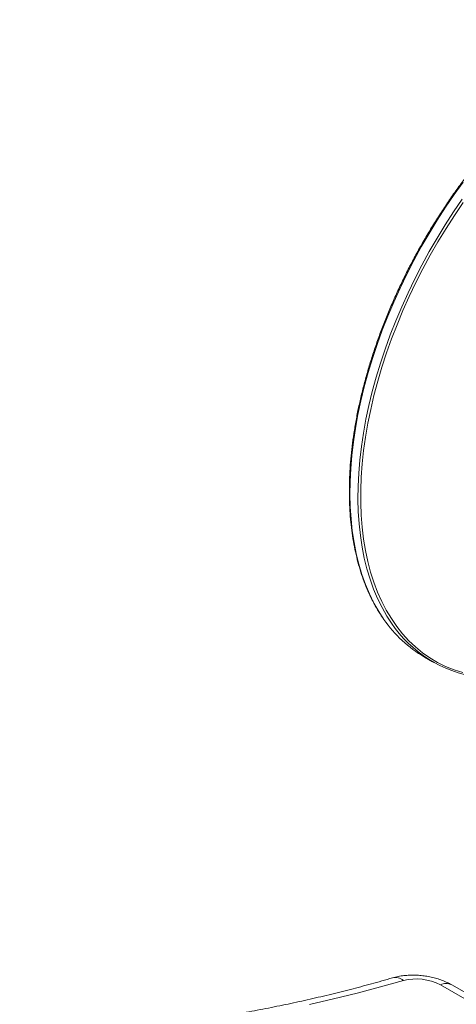
# Model space of a CAD drawing. Units: inches. Extents: x 20 to 43020, y 4 to 80004.
# Drawn here: x 12045 to 12276, y 19041 to 19561 of the extents above; entities that cross this region are included whole.
import ezdxf

# ---------------------------------------------------------------- set-up
doc = ezdxf.new("R2010")
doc.units = ezdxf.units.IN
doc.header["$MEASUREMENT"] = 0

msp = doc.modelspace()

# ---------------------------------------------------------------- linework, layer by layer
at = {"color": 7, "linetype": 'Continuous', "lineweight": 15}
for p, q in [((12279.4, 19474.88), (12274.66, 19468.32)), ((12274.66, 19468.32), (12270.07, 19461.61)), ((12274.31, 19459.16), (12278.91, 19465.87)), ((12279.33, 19464.04), (12274.75, 19457.3)), ((12270.07, 19461.61), (12265.64, 19454.77)), ((12269.88, 19452.32), (12274.31, 19459.16)), ((12265.64, 19454.77), (12261.36, 19447.81)), ((12274.75, 19457.3), (12270.34, 19450.43)), ((12265.61, 19445.36), (12269.88, 19452.32)), ((12270.34, 19450.43), (12266.09, 19443.43)), ((12261.36, 19447.81), (12257.26, 19440.73)), ((12261.51, 19438.28), (12265.61, 19445.36)), ((12266.09, 19443.43), (12262.01, 19436.33)), ((12257.26, 19440.73), (12253.34, 19433.56)), ((12257.58, 19431.11), (12261.51, 19438.28)), ((12253.34, 19433.56), (12249.61, 19426.31)), ((12262.01, 19436.33), (12258.11, 19429.13)), ((12253.85, 19423.86), (12257.58, 19431.11)), ((12258.11, 19429.13), (12254.41, 19421.86)), ((12249.61, 19426.31), (12246.06, 19418.99)), ((12250.31, 19416.54), (12253.85, 19423.86)), ((12246.06, 19418.99), (12242.72, 19411.61)), ((12254.41, 19421.86), (12250.9, 19414.51)), ((12246.96, 19409.16), (12250.31, 19416.54)), ((12250.9, 19414.51), (12247.59, 19407.11)), ((12242.72, 19411.61), (12239.59, 19404.19)), ((12243.83, 19401.75), (12246.96, 19409.16)), ((12247.59, 19407.11), (12244.5, 19399.67)), ((12239.59, 19404.19), (12236.66, 19396.75)), ((12240.9, 19394.3), (12243.83, 19401.75)), ((12236.66, 19396.75), (12233.95, 19389.29)), ((12244.5, 19399.67), (12241.62, 19392.21)), ((12238.2, 19386.84), (12240.9, 19394.3)), ((12241.62, 19392.21), (12238.95, 19384.74)), ((12233.95, 19389.29), (12231.47, 19381.82)), ((12235.71, 19379.37), (12238.2, 19386.84)), ((12231.47, 19381.82), (12229.21, 19374.37)), ((12238.95, 19384.74), (12236.52, 19377.26)), ((12233.45, 19371.92), (12235.71, 19379.37)), ((12236.52, 19377.26), (12234.31, 19369.81)), ((12229.21, 19374.37), (12227.19, 19366.95)), ((12231.43, 19364.5), (12233.45, 19371.92)), ((12227.19, 19366.95), (12225.39, 19359.57)), ((12234.31, 19369.81), (12232.34, 19362.38)), ((12229.64, 19357.12), (12231.43, 19364.5)), ((12232.34, 19362.38), (12230.6, 19355)), ((12225.39, 19359.57), (12223.84, 19352.24)), ((12228.08, 19349.79), (12229.64, 19357.12)), ((12230.6, 19355), (12229.11, 19347.68)), ((12223.84, 19352.24), (12222.53, 19344.98)), ((12226.77, 19342.53), (12228.08, 19349.79)), ((12222.53, 19344.98), (12221.46, 19337.8)), ((12229.11, 19347.68), (12227.86, 19340.43)), ((12225.7, 19335.35), (12226.77, 19342.53)), ((12227.86, 19340.43), (12226.85, 19333.26)), ((12221.46, 19337.8), (12220.63, 19330.72)), ((12224.88, 19328.27), (12225.7, 19335.35)), ((12220.63, 19330.72), (12220.06, 19323.74)), ((12226.85, 19333.26), (12226.1, 19326.2)), ((12220.06, 19323.74), (12219.73, 19316.89)), ((12224.3, 19321.3), (12224.88, 19328.27)), ((12226.1, 19326.2), (12225.59, 19319.24)), ((12223.97, 19314.44), (12224.3, 19321.3)), ((12225.59, 19319.24), (12225.33, 19312.41)), ((12219.73, 19316.89), (12219.65, 19310.17)), ((12223.89, 19307.72), (12223.97, 19314.44)), ((12219.65, 19310.17), (12219.82, 19303.59)), ((12225.33, 19312.41), (12225.33, 19305.72)), ((12219.82, 19303.59), (12220.23, 19297.17)), ((12224.06, 19301.14), (12223.89, 19307.72)), ((12225.33, 19305.72), (12225.57, 19299.18)), ((12224.48, 19294.72), (12224.06, 19301.14)), ((12225.57, 19299.18), (12226.07, 19292.81)), ((12220.23, 19297.17), (12220.9, 19290.93)), ((12225.14, 19288.48), (12224.48, 19294.72)), ((12226.07, 19292.81), (12226.81, 19286.61)), ((12220.9, 19290.93), (12221.81, 19284.86)), ((12226.05, 19282.41), (12225.14, 19288.48)), ((12221.81, 19284.86), (12222.96, 19278.98)), ((12227.21, 19276.54), (12226.05, 19282.41)), ((12226.81, 19286.61), (12227.81, 19280.59)), ((12222.96, 19278.98), (12224.36, 19273.31)), ((12227.81, 19280.59), (12229.05, 19274.78)), ((12224.36, 19273.31), (12226, 19267.86)), ((12228.61, 19270.86), (12227.21, 19276.54)), ((12229.05, 19274.78), (12230.53, 19269.17)), ((12226, 19267.86), (12227.88, 19262.63)), ((12230.24, 19265.41), (12228.61, 19270.86)), ((12230.53, 19269.17), (12232.25, 19263.78)), ((12227.88, 19262.63), (12229.99, 19257.63)), ((12232.12, 19260.18), (12230.24, 19265.41)), ((12232.25, 19263.78), (12234.22, 19258.62)), ((12229.99, 19257.63), (12232.33, 19252.87)), ((12234.23, 19255.18), (12232.12, 19260.18)), ((12234.22, 19258.62), (12236.41, 19253.7)), ((12232.33, 19252.87), (12234.89, 19248.37)), ((12236.57, 19250.42), (12234.23, 19255.18)), ((12236.41, 19253.7), (12238.84, 19249.03)), ((12234.89, 19248.37), (12237.58, 19244.25)), ((12239.13, 19245.92), (12236.57, 19250.42)), ((12238.84, 19249.03), (12241.49, 19244.62)), ((12241.51, 19242.27), (12239.13, 19245.92)), ((12241.49, 19244.62), (12244.36, 19240.47)), ((12244.36, 19240.47), (12247.45, 19236.6)), ((12247.45, 19236.6), (12250.75, 19233)), ((12250.75, 19233), (12254.25, 19229.69)), ((12254.25, 19229.69), (12257.94, 19226.68)), ((12257.94, 19226.68), (12261.83, 19223.97)), ((12259, 19224.36), (12263.24, 19221.91)), ((12261.83, 19223.97), (12265.9, 19221.56)), ((12265.9, 19221.56), (12270.14, 19219.46)), ((12270.14, 19219.46), (12274.55, 19217.67)), ((12274.55, 19217.67), (12279.12, 19216.2)), ((12247.82, 19053.75), (12235.76, 19050.35)), ((12235.76, 19050.35), (12223.49, 19047.11)), ((12302.79, 19031.09), (12267.34, 19051.46)), ((12308.78, 19031.11), (12273.34, 19051.48)), ((12211.01, 19044.04), (12198.33, 19041.14)), ((12223.49, 19047.11), (12211.01, 19044.04))]:
    msp.add_line(p, q, dxfattribs=at)
for centre, radius, start, end in [((12293, 19282.43), 67.3, 214.5671, 239.6559), ((12296.32, 19279.22), 66.1, 213.9854, 261.7215), ((12243.58, 19048.87), 6.47, 49.0793, 102.9008), ((12254.63, 19027.49), 27.13, 62.0595, 104.5386), ((12270.36, 19045.69), 6.51, 62.8124, 117.6501)]:
    msp.add_arc(centre, radius, start, end, dxfattribs=at)
for points, knots in [([(12395.22, 19560.53), (12394.3, 19560.33), (12391.63, 19559.78), (12387.16, 19558.63), (12381.81, 19557.01), (12376.41, 19555.1), (12370.97, 19552.92), (12365.51, 19550.46), (12360.03, 19547.73), (12354.54, 19544.74), (12349.04, 19541.49), (12343.56, 19537.99), (12338.1, 19534.23), (12332.66, 19530.24), (12327.26, 19526.01), (12321.9, 19521.55), (12316.6, 19516.88), (12311.35, 19511.99), (12306.18, 19506.89), (12301.09, 19501.6), (12296.09, 19496.13), (12291.19, 19490.47), (12286.38, 19484.65), (12281.7, 19478.67), (12277.13, 19472.54), (12272.68, 19466.27), (12268.38, 19459.87), (12264.21, 19453.35), (12260.2, 19446.73), (12256.34, 19440.01), (12252.64, 19433.21), (12249.11, 19426.33), (12245.76, 19419.39), (12242.58, 19412.4), (12239.59, 19405.37), (12236.79, 19398.32), (12234.18, 19391.25), (12231.77, 19384.17), (12229.57, 19377.1), (12227.57, 19370.05), (12225.78, 19363.04), (12224.21, 19356.06), (12222.85, 19349.14), (12221.71, 19342.28), (12220.79, 19335.51), (12220.09, 19328.82), (12219.61, 19322.22), (12219.36, 19315.74), (12219.33, 19309.38), (12219.52, 19303.16), (12219.94, 19297.07), (12220.59, 19291.14), (12221.45, 19285.36), (12222.54, 19279.76), (12223.85, 19274.34), (12225.38, 19269.12), (12227.12, 19264.09), (12229.07, 19259.26), (12231.23, 19254.66), (12233.61, 19250.29), (12235.66, 19246.89), (12237, 19245.03), (12237.4, 19244.47)], [0, 0, 0, 0, 0.008939, 0.025893, 0.042851, 0.059813, 0.076777, 0.093743, 0.110709, 0.127677, 0.144644, 0.16161, 0.178577, 0.195542, 0.212507, 0.22947, 0.246433, 0.263395, 0.280356, 0.297316, 0.314276, 0.331235, 0.348193, 0.36515, 0.382107, 0.399064, 0.41602, 0.432977, 0.449933, 0.466889, 0.483845, 0.500801, 0.517757, 0.534714, 0.551671, 0.568628, 0.585586, 0.602545, 0.619504, 0.636464, 0.653425, 0.670386, 0.687349, 0.704313, 0.721278, 0.738243, 0.75521, 0.772178, 0.789147, 0.806116, 0.823086, 0.840056, 0.857026, 0.873994, 0.890961, 0.907926, 0.924886, 0.941842, 0.958793, 0.975735, 0.99267, 1, 1, 1, 1]), ([(12242.14, 19055.17), (12240.24, 19054.62), (12234.73, 19053.03), (12225.47, 19050.5), (12214.3, 19047.62), (12202.94, 19044.89), (12191.41, 19042.29), (12179.71, 19039.84), (12167.85, 19037.53), (12155.83, 19035.37), (12143.66, 19033.36), (12131.35, 19031.49), (12118.9, 19029.78), (12106.32, 19028.21), (12093.62, 19026.8), (12080.8, 19025.53), (12067.86, 19024.43), (12056.08, 19023.56), (12048.59, 19023.1), (12045.47, 19022.91)], [0, 0, 0, 0, 0.03237, 0.09384, 0.155326, 0.216829, 0.278348, 0.339884, 0.401436, 0.463004, 0.524586, 0.586182, 0.647792, 0.709415, 0.77105, 0.832697, 0.894355, 0.956023, 1, 1, 1, 1]), ([(12273.34, 19051.48), (12272.82, 19051.77), (12271.45, 19052.53), (12269.09, 19053.58), (12266.24, 19054.61), (12263.3, 19055.42), (12260.31, 19056.03), (12257.29, 19056.43), (12254.24, 19056.63), (12251.18, 19056.63), (12248.13, 19056.39), (12245.09, 19055.95), (12243.13, 19055.43), (12242.14, 19055.17)], [0, 0, 0, 0, 0.056616, 0.151891, 0.246386, 0.339993, 0.432692, 0.524915, 0.617283, 0.710335, 0.804765, 0.901347, 1, 1, 1, 1])]:
    msp.add_open_spline(points, degree=3, knots=knots, dxfattribs=at)

doc.saveas('drawing.dxf')
